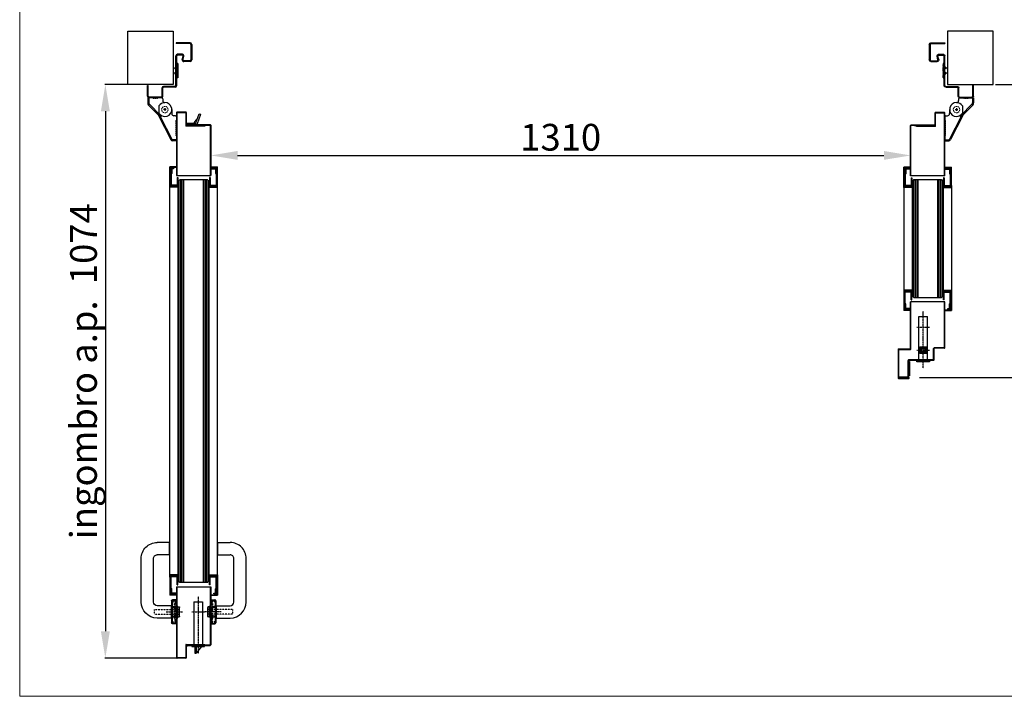
# Model space of a CAD drawing. Units: millimetres. Extents: x 30979 to 67804, y -4708 to 5684.
# Drawn here: x 55689 to 57532, y -4708 to -3441 of the extents above; entities that cross this region are included whole.
import ezdxf

# ---------------------------------------------------------------- set-up
doc = ezdxf.new("R2010")
doc.units = ezdxf.units.MM
for name, pattern in [('DASHED', [0.2, 0.1, -0.1]), ('DOT_CENTER', [2, 1.25, -0.25, 0.25, -0.25]), ('TRATTEGGIATA', [0.75, 0.5, -0.25]), ('TRATTO-PUNTO', [1, 0.5, -0.25, 0, -0.25])]:
    doc.linetypes.add(name, pattern=pattern)
doc.layers.add('04 - Assi', color=3, linetype='TRATTO-PUNTO')
for name, color, linetype, lineweight in [('1', 1, 'Continuous', 25), ('10 - Quote disegno', 7, 'Continuous', 25), ('16 - Accessori', 11, 'Continuous', 25), ('2', 2, 'Continuous', 18), ('Cartongesso', 30, 'Continuous', 15), ('Elite+_anta', 1, 'Continuous', 25), ('Elite+_fermavetri', 20, 'Continuous', 25), ('Elite+_guarnizioni', 190, 'Continuous', 25), ('Elite+_rostri', 69, 'Continuous', 25), ('Elite+_serr', 44, 'Continuous', 25), ('Elite+_telaio', 5, 'Continuous', 25), ('Layer1', 1, 'Continuous', 25), ('Vetri', 133, 'Continuous', 25)]:
    doc.layers.add(name, color=color, linetype=linetype, lineweight=lineweight)
doc.styles.get("Standard").update_dxf_attribs({"font": 'arial.ttf'})
doc.dimstyles.new('Novoferm', dxfattribs={"dimtxt": 50, "dimasz": 50, "dimexe": 1.25, "dimexo": 0.625, "dimgap": 2, "dimtad": 1, "dimtxsty": 'Standard', "dimcen": 2.5, "dimclrd": 7, "dimclre": 7, "dimclrt": 30, "dimadec": 0, "dimazin": 0, "dimtfac": 1, "dimtmove": 0, "dimatfit": 3, "dimfxl": 1, "dimarcsym": 0})

# ---------------------------------------------------------------- blocks, each defined once
blk = doc.blocks.new('guarnizione termoespandente')
at = {"layer": 'Elite+_guarnizioni', "linetype": 'Continuous'}
h = blk.add_hatch(dxfattribs=at)
h.set_pattern_fill('ANSI38', color=256, scale=0.1)
h.set_pattern_definition([(45, (30887.49933, 47194.92878), (-0.224506403, 0.224506403), []), (135, (30887.49933, 47194.92878), (-0.673519209, 0.224506403), [0.79375, -0.47625])])
h.paths.add_polyline_path([(2, -13.5), (0, -13.5), (0, 13.5), (2, 13.5)])
at = {"layer": 'Elite+_guarnizioni'}
blk.add_lwpolyline([(0, 13.5), (2, 13.5), (2, -13.5), (0, -13.5)], close=True, dxfattribs=at)
blk = doc.blocks.new('Elite+_telaio')
at = {"layer": 'Elite+_telaio'}
for p, q in [((31.5, 78), (5.5, 78)), ((5.5, 78), (5.5, 76.5)), ((31.5, 76.5), (5.5, 76.5)), ((33, 75), (33, 46)), ((34.5, 75), (34.5, 46)), ((16.9, 56.5), (8, 56.5)), ((5, -2), (5, 53.5)), ((6.5, -2), (6.5, 53.5)), ((16.9, 55), (8, 55)), ((16.6, 46.8), (18.3, 53.1)), ((18.1, 46.4), (19.7, 52.7)), ((31.5, 44.5), (19.5, 44.5)), ((31.5, 43), (19.5, 43)), ((2.4, 30.6), (4.6, 32.7)), ((3.4, 29.5), (2.4, 30.6)), ((3.4, 22.5), (2.4, 21.4)), ((2.4, 21.4), (4.6, 19.3)), ((3.4, 29.5), (5.6, 31.7)), ((3.4, 22.5), (5.6, 20.3)), ((-48.5, -4), (-48.5, -2)), ((-48.5, -2), (-47, -2)), ((-48.5, -22), (-48.5, -4)), ((-47, -4), (-47, -2)), ((-47, -22), (-47, -4)), ((-21, -22), (-21, -6.5)), ((-19.5, -22), (-19.5, -6.5)), ((3.5, -3.5), (-18, -3.5)), ((3.5, -5), (-18, -5)), ((-22.4, -23.5), (-45.5, -23.5)), ((-22.3, -25), (-45.5, -25))]:
    blk.add_line(p, q, dxfattribs=at)
for centre, radius, start, end in [((31.5, 75), 3, 0, 90), ((31.5, 75), 1.5, 0, 90), ((8, 53.5), 3, 90, 180), ((16.9, 53.5), 3, 345, 90), ((8, 53.5), 1.5, 90, 180), ((19.5, 46), 3, 165, 270), ((16.9, 53.5), 1.5, 345, 90), ((19.5, 46), 1.5, 165, 270), ((31.5, 46), 3, 270, 0), ((31.5, 46), 1.5, 270, 0), ((3.5, 33.8), 1.5, 315, 0), ((3.5, 18.2), 1.5, 0, 45), ((3.5, 33.8), 3, 315, 0), ((3.5, 18.2), 3, 0, 45), ((-18, -6.5), 3, 93.0769, 180), ((-18, -6.5), 1.5, 93.0769, 180), ((-18, -6.5), 3, 90, 93.0769), ((-18, -6.5), 1.5, 90, 93.0769), ((3.5, -2), 1.5, 270, 0), ((3.5, -2), 3, 270, 0), ((-45.5, -22), 3, 180, 266.9231), ((-45.5, -22), 1.5, 180, 266.9231), ((-45.5, -22), 3, 266.9231, 270), ((-45.5, -22), 1.5, 266.9231, 270), ((-22.5, -22), 1.5, 273.0769, 0), ((-22.5, -22), 3, 273.0769, 0)]:
    blk.add_arc(centre, radius, start, end, dxfattribs=at)
blk = doc.blocks.new('rostro')
at = {"layer": 'Elite+_rostri'}
for p, q in [((-20.5, 24.4), (-19.5, 27.2)), ((-3.7, 18.2), (-20.5, 24.4)), ((-2.1, 20.9), (-19.5, 27.2)), ((-3, 0), (-3, 17.3)), ((-3, 0), (0, 0)), ((0, 18), (0, 0))]:
    blk.add_line(p, q, dxfattribs=at)
for centre, radius, start, end in [((-3.2, 17.9), 3.2, 2.507, 70), ((-4, 17.3), 1, 0.002, 70.0057)]:
    blk.add_arc(centre, radius, start, end, dxfattribs=at)
blk.add_open_spline([(-10.4, 20.7), (-10.4, 20.4), (-10.2, 19), (-7.1, 16.9), (-4.6, 15.2), (-3, 14.1)], degree=3, knots=[0.695169, 0.695169, 0.695169, 0.695169, 1.630051, 4.846774, 10.843115, 10.843115, 10.843115, 10.843115], dxfattribs=at)
blk = doc.blocks.new('*U208')
at = {"layer": '04 - Assi'}
blk.add_line((0, -18.9), (0, 11.6), dxfattribs=at)
at = {"layer": '16 - Accessori', "linetype": 'DASHED'}
for p, q in [((-12, 1.3), (12, 1.3)), ((-12, 0.3), (-12, 1.3)), ((-12, 0.3), (12, 0.3)), ((-11, 2.7), (11, 2.7)), ((-11, 1.7), (-11, 2.7)), ((-11, 1.7), (11, 1.7)), ((-4.5, -41), (-4.5, 6)), ((-4.5, 2), (-4.5, -0.5)), ((-3.5, 3), (3.5, 3)), ((-3, 3), (-3, -0.5)), ((3, 3), (3, -0.5)), ((4.5, -41), (4.5, 6)), ((4.5, 2), (4.5, -0.5)), ((11, 1.7), (11, 2.7)), ((12, 0.3), (12, 1.3)), ((-20.3, -7.2), (-20.3, -2)), ((-20.3, -7.2), (-18.8, -7.2)), ((-18.8, -7.2), (-18.8, -2)), ((-18.5, -0.2), (-16, -0.2)), ((-18.5, -1.7), (-16, -1.7)), ((-15.7, -2), (-15.7, -3.5)), ((-15.7, -3.5), (-11.5, -3.5)), ((-14.2, -2), (-14.2, -2)), ((-14.2, -2), (-11.5, -2)), ((-12, -0.1), (12, -0.1)), ((-12, -1.1), (-12, -0.1)), ((-12, -1.1), (12, -1.1)), ((-6, -2), (-11.5, -2)), ((-10, -9), (-10, -5)), ((-10, -9), (10, -9)), ((-8.9, -3.5), (-6, -3.5)), ((-8.5, -9), (-8.5, -5)), ((-6, -3.5), (6, -3.5)), ((11.5, -2), (6, -2)), ((6, -3.5), (8.9, -3.5)), ((8.5, -9), (8.5, -5)), ((10, -9), (10, -5)), ((11.5, -2), (14.2, -2)), ((11.5, -3.5), (15.7, -3.5)), ((11.5, -3.5), (13.2, -3.5)), ((12, -1.1), (12, -0.1)), ((14.2, -2), (14.2, -2)), ((15.7, -2), (15.7, -3.5)), ((18.5, -0.2), (16, -0.2)), ((18.5, -1.7), (16, -1.7)), ((18.8, -7.2), (18.8, -2)), ((20.3, -7.2), (18.8, -7.2)), ((20.3, -7.2), (20.3, -2)), ((-4.5, -41), (4.5, -41))]:
    blk.add_line(p, q, dxfattribs=at)
at = {"layer": '16 - Accessori'}
for p, q in [((-9.5, 3), (-9.5, 5)), ((-9.5, 3), (9.5, 3)), ((-8.5, 6), (8.5, 6)), ((-8, -9.5), (-8, 3)), ((8, -9.5), (8, 3)), ((9.5, 3), (9.5, 5)), ((21.3, 0), (21.3, -7)), ((22.5, 0), (21.3, 0)), ((22.5, 0), (22.5, -7)), ((-22.5, 0), (-22.5, -7)), ((-21.3, 0), (-22.5, 0)), ((-21.3, 0), (-21.3, -7)), ((20.5, -7.8), (-20.5, -7.8)), ((20.5, -9), (-20.5, -9)), ((-11.5, -10.5), (-11.5, -36)), ((10.5, -9.5), (-10.5, -9.5)), ((11.5, -10.5), (11.5, -36)), ((107, -13), (107, -36)), ((107, -13), (130, -13)), ((130, -13), (130, -36)), ((18.5, -43), (100, -43)), ((18.5, -66), (100, -66))]:
    blk.add_line(p, q, dxfattribs=at)
for centre, radius, start, end in [((-8.5, 5), 1, 90, 180), ((8.5, 5), 1, 0, 90), ((-20.5, -7), 2, 180, 270), ((-20.5, -7), 0.8, 180, 270), ((-10.5, -10.5), 1, 90, 180), ((10.5, -10.5), 1, 0, 90), ((20.5, -7), 0.8, 270, 0), ((20.5, -7), 2, 270, 0), ((18.5, -36), 30, 180, 270), ((18.5, -36), 7, 180, 270), ((100, -36), 30, 270, 0), ((100, -36), 7, 270, 0)]:
    blk.add_arc(centre, radius, start, end, dxfattribs=at)
at = {"layer": '16 - Accessori', "linetype": 'DASHED'}
for centre, radius, start, end in [((-3.5, 2), 1, 90, 180), ((3.5, 2), 1, 0, 90), ((-18.5, -2), 1.8, 90, 180), ((-18.5, -2), 0.3, 90, 180), ((-16, -2), 1.8, 0, 90), ((-16, -2), 0.3, 0, 90), ((-11.5, -5), 3, 360, 90), ((-11.5, -5), 1.5, 360, 90), ((-6, -0.5), 3, 270, 0), ((-6, -0.5), 1.5, 270, 0), ((6, -0.5), 3, 180, 270), ((6, -0.5), 1.5, 180, 270), ((11.5, -5), 3, 90, 180), ((11.5, -5), 1.5, 90, 180), ((16, -2), 1.8, 90, 180), ((16, -2), 0.3, 90, 180), ((18.5, -2), 1.8, 0, 90), ((18.5, -2), 0.3, 0, 90)]:
    blk.add_arc(centre, radius, start, end, dxfattribs=at)
blk = doc.blocks.new('serratura_imp65')
at = {"layer": '04 - Assi'}
for p, q in [((91, 0), (-16, 0)), ((62, -12), (62, 12))]:
    blk.add_line(p, q, dxfattribs=at)
at = {"layer": 'Elite+_serr'}
for p, q in [((-3, 6.5), (-15, -4)), ((-3, -12), (-3, 12)), ((-3, 12), (0, 12)), ((0, 12), (0, -12)), ((81, 8), (0, 8)), ((81, -8), (81, 8)), ((-15, -6.5), (-15, -4)), ((-3, -4), (-15, -4)), ((-3, -6.5), (-15, -6.5)), ((0, -12), (-3, -12)), ((81, -8), (0, -8))]:
    blk.add_line(p, q, dxfattribs=at)
blk = doc.blocks.new('Guarnizione_fermavetri')
at = {"layer": 'Elite+_guarnizioni', "linetype": 'Continuous'}
h = blk.add_hatch(dxfattribs=at)
h.set_pattern_fill('ANSI38', color=256, scale=0.1)
h.set_pattern_definition([(45, (49637.56324, 95753.705), (-0.224506403, 0.224506403), []), (135, (49637.56324, 95753.705), (-0.6735192091, 0.224506403), [0.79375, -0.47625])])
h.paths.add_polyline_path([(0, -1.5), (0, 0), (-10, 0), (-10, -1.5)])
at = {"layer": 'Elite+_guarnizioni'}
blk.add_lwpolyline([(-10, 0), (-10, -1.5), (0, -1.5), (0, 0)], close=True, dxfattribs=at)
blk = doc.blocks.new('controserr_imp65')
at = {"layer": '04 - Assi'}
for p, q in [((-15, 0), (92, 0)), ((19, 12), (19, -12)), ((62, 12), (62, -12))]:
    blk.add_line(p, q, dxfattribs=at)
at = {"layer": '1', "color": 3, "linetype": 'DOT_CENTER'}
for p, q in [((12.6, 0), (15, 0)), ((15, 0), (23, 0)), ((23, 0), (24.5, 0)), ((24.5, 0), (25.4, 0))]:
    blk.add_line(p, q, dxfattribs=at)
at = {"layer": 'Elite+_serr'}
for p, q in [((-3, 12), (0, 12)), ((-3, -12), (-3, 12)), ((0, 12), (0, -12)), ((0, 8), (82, 8)), ((12.5, 6.5), (25.5, 6.5)), ((12.5, -6.5), (12.5, 6.5)), ((25.5, 6.5), (25.5, -6.5)), ((82, 8), (82, -8)), ((0, -12), (-3, -12)), ((0, -8), (82, -8)), ((25.5, -6.5), (12.5, -6.5))]:
    blk.add_line(p, q, dxfattribs=at)
for radius in [5.5, 3.2]:
    blk.add_circle((19, 0), radius, dxfattribs=at)
blk = doc.blocks.new('*D327')
at = {"layer": '10 - Quote disegno', "color": 7, "lineweight": -2, "transparency": 16777216}
for p, q in [((55934.8, -3561.9), (55847.9, -3561.9)), ((55849.1, -3611.9), (55849.1, -4585.9)), ((55982.2, -4635.9), (55847.9, -4635.9))]:
    blk.add_line(p, q, dxfattribs=at)
at = {"layer": '10 - Quote disegno', "color": 7, "transparency": 16777216}
for points in [[(55840.8, -3611.9), (55857.5, -3611.9), (55849.1, -3561.9)], [(55840.8, -4585.9), (55857.5, -4585.9), (55849.1, -4635.9)]]:
    blk.add_solid(points, dxfattribs=at)
at = {"layer": 'Defpoints', "color": 0, "transparency": 16777216}
for p in [(55935.4, -3561.9), (55849.1, -4635.9), (55982.9, -4635.9)]:
    blk.add_point(p, dxfattribs=at)
at = {"layer": '10 - Quote disegno', "color": 30, "transparency": 16777216, "insert": (55814.7, -4098.9), "char_height": 50, "attachment_point": 5, "rotation": 90}
blk.add_mtext('ingombro a.p.  1074', dxfattribs=at)
blk = doc.blocks.new('*D328')
at = {"layer": '10 - Quote disegno', "color": 7, "lineweight": -2, "transparency": 16777216}
for p, q in [((57515.7, -3561.9), (57605.5, -3561.9)), ((57604.3, -3611.9), (57604.3, -4060.9)), ((57373.1, -4110.9), (57605.5, -4110.9))]:
    blk.add_line(p, q, dxfattribs=at)
at = {"layer": '10 - Quote disegno', "color": 7, "transparency": 16777216}
for points in [[(57595.9, -3611.9), (57612.6, -3611.9), (57604.3, -3561.9)], [(57595.9, -4060.9), (57612.6, -4060.9), (57604.3, -4110.9)]]:
    blk.add_solid(points, dxfattribs=at)
at = {"layer": 'Defpoints', "color": 0, "transparency": 16777216}
for p in [(57515, -3561.9), (57372.5, -4110.9), (57604.3, -4110.9)]:
    blk.add_point(p, dxfattribs=at)
at = {"layer": '10 - Quote disegno', "color": 30, "transparency": 16777216, "insert": (57576.3, -3831.4), "char_height": 50, "attachment_point": 5, "rotation": 90}
blk.add_mtext('{\\H0.8x;ingombro a.s. 549}', dxfattribs=at)
blk = doc.blocks.new('*D343')
at = {"layer": '10 - Quote disegno', "color": 7, "lineweight": -2, "transparency": 16777216}
for p, q in [((56046.5, -3685.8), (56046.5, -3696)), ((56096.5, -3694.8), (57306.5, -3694.8)), ((57356.5, -3686.6), (57356.5, -3696))]:
    blk.add_line(p, q, dxfattribs=at)
at = {"layer": '10 - Quote disegno', "color": 7, "transparency": 16777216}
for points in [[(56096.5, -3686.4), (56096.5, -3703.1), (56046.5, -3694.8)], [(57306.5, -3686.4), (57306.5, -3703.1), (57356.5, -3694.8)]]:
    blk.add_solid(points, dxfattribs=at)
at = {"layer": 'Defpoints', "color": 0, "transparency": 16777216}
for p in [(56046.5, -3685.2), (57356.5, -3685.9), (57356.5, -3694.8)]:
    blk.add_point(p, dxfattribs=at)
at = {"layer": '10 - Quote disegno', "color": 30, "transparency": 16777216, "insert": (56701.5, -3667.2), "char_height": 50, "attachment_point": 5}
blk.add_mtext('1310', dxfattribs=at)

msp = doc.modelspace()

# ---------------------------------------------------------------- linework, layer by layer
at = {"layer": '04 - Assi'}
msp.add_line((56051.9, -4549.496), (56041.01, -4549.496), dxfattribs=at)
at = {"layer": '1', "linetype": 'Continuous'}
for p, q in [((55954.457, -3586.916), (55928.457, -3586.916)), ((55928.457, -3586.916), (55928.457, -3596.286)), ((55930.457, -3586.916), (55930.457, -3596.286)), ((55956.457, -3588.916), (55956.457, -3591.916)), ((57446.454, -3588.916), (57446.454, -3591.916)), ((57448.454, -3586.916), (57474.454, -3586.916)), ((57472.454, -3586.916), (57472.454, -3596.286)), ((57474.454, -3586.916), (57474.454, -3596.286)), ((55930.166, -3600.48), (55950.233, -3621.013)), ((55931.597, -3599.082), (55951.663, -3619.615)), ((55973.457, -3608.916), (55973.457, -3616.416)), ((57429.454, -3608.916), (57429.454, -3616.416)), ((57471.314, -3599.082), (57451.248, -3619.615)), ((57472.745, -3600.48), (57452.678, -3621.013)), ((55947.783, -3618.536), (55971.498, -3665.228)), ((55949.457, -3615.416), (55949.457, -3615.845)), ((55951.704, -3621.84), (55973.281, -3664.322)), ((55953.529, -3619.916), (55952.378, -3619.916)), ((55952.957, -3621.916), (55952.378, -3621.916)), ((55953.957, -3620.175), (55953.957, -3620.916)), ((55980.457, -3620.416), (55977.457, -3620.416)), ((55982.457, -3622.416), (55982.457, -3667.416)), ((57420.454, -3622.416), (57420.454, -3667.416)), ((57422.454, -3620.416), (57425.454, -3620.416)), ((57451.207, -3621.84), (57429.63, -3664.322)), ((57455.128, -3618.536), (57431.413, -3665.228)), ((57448.954, -3620.175), (57448.954, -3620.916)), ((57449.382, -3619.916), (57450.533, -3619.916)), ((57449.954, -3621.916), (57450.533, -3621.916)), ((57453.454, -3615.416), (57453.454, -3615.845)), ((55982.457, -3665.416), (55975.064, -3665.416)), ((55982.457, -3667.416), (55975.064, -3667.416)), ((57420.454, -3665.416), (57427.847, -3665.416)), ((57420.454, -3667.416), (57427.847, -3667.416)), ((55981.83, -3716.296), (55969.83, -3716.296)), ((55969.83, -3754.296), (55969.83, -3716.296)), ((55981.83, -3717.296), (55970.83, -3717.296)), ((55970.83, -3753.296), (55970.83, -3717.296)), ((55981.83, -3717.296), (55981.83, -3716.296)), ((56047.08, -3716.296), (56059.08, -3716.296)), ((56047.08, -3717.296), (56047.08, -3716.296)), ((56047.08, -3717.296), (56058.08, -3717.296)), ((56058.08, -3753.296), (56058.08, -3717.296)), ((56059.08, -3754.296), (56059.08, -3716.296)), ((57355.831, -3716.993), (57343.831, -3716.993)), ((57343.831, -3754.993), (57343.831, -3716.993)), ((57355.831, -3717.993), (57344.831, -3717.993)), ((57344.831, -3753.993), (57344.831, -3717.993)), ((57355.831, -3717.993), (57355.831, -3716.993)), ((57421.081, -3716.993), (57433.081, -3716.993)), ((57421.081, -3717.993), (57421.081, -3716.993)), ((57421.081, -3717.993), (57432.081, -3717.993)), ((57432.081, -3753.993), (57432.081, -3717.993)), ((57433.081, -3754.993), (57433.081, -3716.993)), ((55984.83, -3754.296), (55969.83, -3754.296)), ((55984.83, -3753.296), (55970.83, -3753.296)), ((55984.83, -3754.296), (55984.83, -3753.296)), ((56044.08, -3753.296), (56058.08, -3753.296)), ((56044.08, -3754.296), (56044.08, -3753.296)), ((56044.08, -3754.296), (56059.08, -3754.296)), ((57358.831, -3754.993), (57343.831, -3754.993)), ((57358.831, -3753.993), (57344.831, -3753.993)), ((57358.831, -3754.993), (57358.831, -3753.993)), ((57418.081, -3753.993), (57432.081, -3753.993)), ((57418.081, -3754.993), (57418.081, -3753.993)), ((57418.081, -3754.993), (57433.081, -3754.993)), ((57358.831, -3946.993), (57343.831, -3946.993)), ((57343.831, -3946.993), (57343.831, -3984.993)), ((57358.831, -3947.993), (57344.831, -3947.993)), ((57344.831, -3947.993), (57344.831, -3983.993)), ((57358.831, -3946.993), (57358.831, -3947.993)), ((57418.081, -3946.993), (57433.081, -3946.993)), ((57418.081, -3946.993), (57418.081, -3947.993)), ((57418.081, -3947.993), (57432.081, -3947.993)), ((57432.081, -3947.993), (57432.081, -3983.993)), ((57433.081, -3946.993), (57433.081, -3984.993)), ((57355.831, -3984.993), (57343.831, -3984.993)), ((57355.831, -3983.993), (57344.831, -3983.993)), ((57355.831, -3983.993), (57355.831, -3984.993)), ((57421.081, -3983.993), (57432.081, -3983.993)), ((57421.081, -3983.993), (57421.081, -3984.993)), ((57421.081, -3984.993), (57433.081, -3984.993)), ((55984.83, -4480.296), (55969.83, -4480.296)), ((55969.83, -4480.296), (55969.83, -4518.296)), ((55984.83, -4481.296), (55970.83, -4481.296)), ((55970.83, -4481.296), (55970.83, -4517.296)), ((55984.83, -4480.296), (55984.83, -4481.296)), ((56044.08, -4480.296), (56059.08, -4480.296)), ((56044.08, -4480.296), (56044.08, -4481.296)), ((56044.08, -4481.296), (56058.08, -4481.296)), ((56058.08, -4481.296), (56058.08, -4517.296)), ((56059.08, -4480.296), (56059.08, -4518.296)), ((55981.83, -4518.296), (55969.83, -4518.296)), ((55981.83, -4517.296), (55970.83, -4517.296)), ((55981.83, -4517.296), (55981.83, -4518.296)), ((56047.08, -4517.296), (56058.08, -4517.296)), ((56047.08, -4517.296), (56047.08, -4518.296)), ((56047.08, -4518.296), (56059.08, -4518.296))]:
    msp.add_line(p, q, dxfattribs=at)
at = {"layer": '1', "color": 3, "linetype": 'Continuous'}
for p, q in [((55962.957, -3608.916), (55957.957, -3608.916)), ((55962.957, -3608.916), (55957.957, -3608.916)), ((55960.457, -3606.416), (55960.457, -3611.416)), ((55960.457, -3606.416), (55960.457, -3611.416)), ((57439.954, -3608.916), (57444.954, -3608.916)), ((57439.954, -3608.916), (57444.954, -3608.916)), ((57442.454, -3606.416), (57442.454, -3611.416)), ((57442.454, -3606.416), (57442.454, -3611.416))]:
    msp.add_line(p, q, dxfattribs=at)
at = {"layer": '1', "linetype": 'Continuous'}
for centre, radius, start, end in [((55954.457, -3588.916), 2, 0, 90), ((55960.457, -3591.916), 4, 180, 270), ((57442.454, -3591.916), 4, 270, 0), ((57448.454, -3588.916), 2, 90, 180), ((55934.457, -3596.286), 6, 180, 224.341457), ((55934.457, -3596.286), 4, 180, 224.341457), ((55960.457, -3608.916), 13, 90, 147.795772), ((55960.457, -3608.916), 13, 15.942369, 90), ((55960.457, -3608.916), 13, 270, 344.057631), ((57442.454, -3608.916), 13, 90, 164.057631), ((57442.454, -3608.916), 13, 195.942369, 270), ((57442.454, -3608.916), 13, 32.204228, 90), ((57468.454, -3596.286), 4, 315.658543, 0), ((57468.454, -3596.286), 6, 315.658543, 0), ((55950.457, -3617.177), 3, 205.655914, 206.926033), ((55960.457, -3608.916), 13, 212.204228, 270), ((55952.378, -3618.916), 3, 224.341457, 270), ((55952.378, -3618.916), 1, 224.341457, 270), ((55952.957, -3620.916), 1, 270, 0), ((55977.457, -3616.416), 4, 180, 270), ((55980.457, -3622.416), 2, 0, 90), ((57422.454, -3622.416), 2, 90, 180), ((57425.454, -3616.416), 4, 270, 0), ((57442.454, -3608.916), 13, 270, 327.795772), ((57449.954, -3620.916), 1, 180, 270), ((57450.533, -3618.916), 1, 270, 315.658543), ((57450.533, -3618.916), 3, 270, 315.658543), ((55975.064, -3663.416), 4, 206.926033, 270), ((55975.064, -3663.416), 2, 206.926033, 270), ((57427.847, -3663.416), 2, 270, 333.073967), ((57427.847, -3663.416), 4, 270, 333.073967)]:
    msp.add_arc(centre, radius, start, end, dxfattribs=at)
at = {"layer": '10 - Quote disegno'}
for p, q in [((55891.337, -3461.919), (55976.337, -3461.919)), ((55891.337, -3561.919), (55891.337, -3461.919)), ((55976.337, -3461.919), (55976.337, -3561.919)), ((57510.877, -3461.919), (57425.877, -3461.919)), ((57425.877, -3461.919), (57425.877, -3561.919)), ((57510.877, -3561.919), (57510.877, -3461.919)), ((55976.337, -3561.919), (55891.337, -3561.919)), ((57425.877, -3561.919), (57510.877, -3561.919))]:
    msp.add_line(p, q, dxfattribs=at)
at = {"layer": '2', "linetype": 'TRATTEGGIATA', "ltscale": 5}
for p, q in [((55938.457, -3588.346), (55938.457, -3586.916)), ((55938.457, -3588.346), (55946.457, -3588.346)), ((55946.457, -3588.346), (55946.457, -3586.916)), ((57456.454, -3588.346), (57456.454, -3586.916)), ((57464.454, -3588.346), (57456.454, -3588.346)), ((57464.454, -3588.346), (57464.454, -3586.916)), ((55981.028, -3629.416), (55982.457, -3629.416)), ((55981.028, -3629.416), (55981.028, -3657.416)), ((57421.883, -3629.416), (57420.454, -3629.416)), ((57421.883, -3629.416), (57421.883, -3657.416)), ((55981.028, -3633.416), (55982.457, -3633.416)), ((57421.883, -3633.416), (57420.454, -3633.416)), ((55981.028, -3653.416), (55982.457, -3653.416)), ((55981.028, -3657.416), (55982.457, -3657.416)), ((57421.883, -3653.416), (57420.454, -3653.416)), ((57421.883, -3657.416), (57420.454, -3657.416))]:
    msp.add_line(p, q, dxfattribs=at)
for centre in [(55960.457, -3608.916), (55960.457, -3608.916), (57442.454, -3608.916), (57442.454, -3608.916)]:
    msp.add_circle(centre, 6, dxfattribs=at)
at = {"layer": 'Cartongesso'}
msp.add_lwpolyline([(55688.764, 213.581), (58484.763, 213.581), (58484.763, -4707.591), (55688.764, -4707.591)], close=True, dxfattribs=at)
at = {"layer": 'Elite+_anta'}
for p, q in [((55982.455, -3614.196), (55982.455, -3732.296)), ((55983.255, -3732.296), (55983.255, -3614.196)), ((55983.355, -3613.296), (55999.555, -3613.296)), ((55983.355, -3614.096), (55999.555, -3614.096)), ((55999.655, -3614.196), (55999.655, -3638.896)), ((56000.455, -3614.196), (56000.455, -3638.896)), ((57402.456, -3639.493), (57402.456, -3614.893)), ((57403.256, -3639.493), (57403.256, -3614.893)), ((57403.356, -3613.993), (57419.556, -3613.993)), ((57403.356, -3614.793), (57419.556, -3614.793)), ((57419.656, -3614.893), (57419.656, -3732.993)), ((57420.456, -3732.993), (57420.456, -3614.893)), ((56035.455, -3638.996), (56000.555, -3638.996)), ((56035.455, -3639.796), (56000.555, -3639.796)), ((56045.655, -3637.296), (56001.355, -3637.296)), ((56029.155, -3638.096), (56001.355, -3638.096)), ((56028.512, -3638.896), (56001.355, -3638.896)), ((56010.455, -3638.096), (56004.455, -3638.096)), ((56010.455, -3638.896), (56004.455, -3638.896)), ((56036.355, -3638.896), (56028.512, -3638.896)), ((56029.155, -3638.096), (56045.655, -3638.096)), ((56035.455, -3638.996), (56035.455, -3639.796)), ((56036.355, -3638.096), (56036.355, -3638.896)), ((56045.655, -3732.296), (56045.655, -3638.096)), ((56045.655, -3638.096), (56045.655, -3732.296)), ((56046.455, -3638.096), (56046.455, -3732.296)), ((57356.456, -3732.993), (57356.456, -3638.893)), ((57357.256, -3732.993), (57357.256, -3638.893)), ((57401.556, -3637.993), (57357.356, -3637.993)), ((57401.556, -3638.793), (57357.356, -3638.793)), ((57363.556, -3638.793), (57363.556, -3638.893)), ((57363.556, -3638.893), (57363.556, -3639.593)), ((57374.24, -3639.593), (57363.556, -3639.593)), ((57367.456, -3640.393), (57367.456, -3639.593)), ((57402.356, -3639.593), (57367.456, -3639.593)), ((57402.356, -3640.393), (57367.456, -3640.393)), ((57401.556, -3639.593), (57374.24, -3639.593)), ((55982.455, -3732.296), (56046.455, -3732.296)), ((55982.455, -3732.296), (56046.455, -3732.296)), ((57420.456, -3732.993), (57356.456, -3732.993)), ((57356.456, -4057.093), (57356.456, -3968.993)), ((57420.456, -3968.993), (57356.456, -3968.993)), ((57357.256, -4057.093), (57357.256, -3968.993)), ((57419.656, -3968.993), (57419.656, -4055.093)), ((57420.456, -4055.093), (57420.456, -3968.993)), ((57333.156, -4058.093), (57333.156, -4111.293)), ((57333.956, -4058.093), (57333.956, -4111.293)), ((57334.056, -4057.193), (57356.356, -4057.193)), ((57334.056, -4057.993), (57356.356, -4057.993)), ((57399.656, -4077.643), (57399.656, -4056.043)), ((57400.456, -4077.643), (57400.456, -4056.043)), ((57419.556, -4055.193), (57400.506, -4055.193)), ((57419.556, -4055.993), (57400.506, -4055.993)), ((57351.656, -4109.743), (57351.656, -4078.543)), ((57352.456, -4109.743), (57352.456, -4078.543)), ((57399.606, -4077.693), (57352.506, -4077.693)), ((57399.606, -4078.493), (57352.506, -4078.493)), ((57351.606, -4109.793), (57333.956, -4109.793)), ((57333.956, -4110.593), (57333.956, -4109.793)), ((57351.606, -4110.593), (57333.956, -4110.593)), ((57334.056, -4111.393), (57353.156, -4111.393)), ((57334.056, -4112.193), (57353.156, -4112.193)), ((57340.956, -4110.593), (57353.156, -4110.593)), ((57340.956, -4111.393), (57340.956, -4110.593)), ((55982.455, -4502.296), (55982.455, -4635.396)), ((55982.455, -4502.296), (56046.455, -4502.296)), ((55982.455, -4502.296), (56046.455, -4502.296)), ((55983.255, -4635.396), (55983.255, -4502.296)), ((56045.655, -4611.396), (56045.655, -4502.296)), ((56045.655, -4502.296), (56045.655, -4611.396)), ((56046.455, -4502.296), (56046.455, -4611.396)), ((55999.655, -4611.596), (55999.655, -4635.396)), ((56000.455, -4611.596), (56000.455, -4635.396)), ((56003.711, -4611.617), (56000.455, -4613.496)), ((56000.455, -4613.496), (56000.855, -4614.189)), ((56000.555, -4610.696), (56035.455, -4610.696)), ((56000.555, -4611.496), (56035.455, -4611.496)), ((56004.111, -4612.309), (56000.855, -4614.189)), ((56004.161, -4611.496), (56045.555, -4611.496)), ((56004.161, -4612.296), (56045.555, -4612.296)), ((56035.455, -4610.696), (56035.455, -4611.496)), ((55999.555, -4635.496), (55983.355, -4635.496)), ((55999.555, -4636.296), (55983.355, -4636.296))]:
    msp.add_line(p, q, dxfattribs=at)
for centre, radius, start, end in [((55983.355, -3614.196), 0.9, 90, 180), ((55983.355, -3614.196), 0.1, 172.436286, 180), ((55983.355, -3614.196), 0.1, 90, 172.436286), ((55999.555, -3614.196), 0.9, 0, 90), ((55999.555, -3614.196), 0.1, 0, 90), ((57403.356, -3614.893), 0.9, 90, 180), ((57403.356, -3614.893), 0.1, 90, 180), ((57419.556, -3614.893), 0.9, 0, 90), ((57419.556, -3614.893), 0.1, 7.563714, 90), ((57419.556, -3614.893), 0.1, 0, 7.563714), ((56000.555, -3638.896), 0.9, 180, 199.508746), ((56000.555, -3638.896), 0.9, 199.508746, 270), ((56000.555, -3638.896), 0.1, 180, 270), ((56001.355, -3638.096), 0.8, 90, 270), ((56045.655, -3638.096), 0.8, 0.000001, 90), ((57357.356, -3638.893), 0.9, 90, 180), ((57357.356, -3638.893), 0.1, 90, 180), ((57401.556, -3638.793), 0.8, 270, 90), ((57402.356, -3639.493), 0.9, 270, 360), ((57402.356, -3639.493), 0.1, 270, 0), ((57334.056, -4058.093), 0.9, 90, 180), ((57334.056, -4058.093), 0.1, 90, 180), ((57356.356, -4057.093), 0.9, 270, 0), ((57356.356, -4057.093), 0.1, 270, 0), ((57400.506, -4056.043), 0.85, 90, 180), ((57400.506, -4056.043), 0.05, 90, 180), ((57419.556, -4055.093), 0.9, 270, 0), ((57419.556, -4055.093), 0.1, 270, 352.436286), ((57419.556, -4055.093), 0.1, 352.436286, 0), ((57352.506, -4078.543), 0.85, 90, 180), ((57352.506, -4078.543), 0.05, 90, 180), ((57399.606, -4077.643), 0.85, 270, 0), ((57399.606, -4077.643), 0.05, 270, 0), ((57351.606, -4109.743), 0.85, 270, 0), ((57351.606, -4109.743), 0.05, 270, 0), ((57334.056, -4111.293), 0.9, 180, 270), ((57334.056, -4111.293), 0.1, 180, 270), ((57353.156, -4111.393), 0.8, 270, 90), ((56000.555, -4611.596), 0.9, 160.491254, 180), ((56000.555, -4611.596), 0.9, 90, 160.491254), ((56000.555, -4611.596), 0.1, 90, 180), ((56004.161, -4612.396), 0.9, 90, 120), ((56004.161, -4612.396), 0.1, 90, 120), ((56045.555, -4611.396), 0.9, 270, 360), ((56045.555, -4611.396), 0.1, 270, 0), ((55983.355, -4635.396), 0.9, 180, 270), ((55983.355, -4635.396), 0.1, 180, 187.563714), ((55983.355, -4635.396), 0.1, 187.563714, 270), ((55999.555, -4635.396), 0.9, 270, 0), ((55999.555, -4635.396), 0.1, 270, 0)]:
    msp.add_arc(centre, radius, start, end, dxfattribs=at)
at = {"layer": 'Elite+_fermavetri', "linetype": 'Continuous', "ltscale": 10}
for p, q in [((55970.995, -3718.844), (55970.995, -3721.044)), ((55976.995, -3718.844), (55970.995, -3718.844)), ((55970.995, -3721.044), (55970.995, -3728.644)), ((55973.295, -3722.844), (55970.995, -3721.044)), ((55972.195, -3720.044), (55972.195, -3720.459)), ((55976.995, -3720.044), (55972.195, -3720.044)), ((55973.295, -3721.32), (55972.195, -3720.459)), ((55973.295, -3721.32), (55973.295, -3728.367)), ((55976.995, -3718.844), (55976.995, -3720.044)), ((56047.916, -3718.844), (56057.916, -3718.844)), ((56047.916, -3718.844), (56047.916, -3720.044)), ((56047.916, -3720.044), (56056.716, -3720.044)), ((56055.616, -3721.32), (56056.716, -3720.459)), ((56055.616, -3722.844), (56057.916, -3721.044)), ((56055.616, -3721.32), (56055.616, -3728.367)), ((56056.716, -3720.044), (56056.716, -3720.459)), ((56057.916, -3718.844), (56057.916, -3721.044)), ((56057.916, -3721.044), (56057.916, -3728.644)), ((57344.995, -3719.541), (57344.995, -3721.741)), ((57355.103, -3719.541), (57344.995, -3719.541)), ((57344.995, -3721.741), (57344.995, -3729.341)), ((57347.295, -3723.541), (57344.995, -3721.741)), ((57346.195, -3720.741), (57346.195, -3721.156)), ((57355.103, -3720.741), (57346.195, -3720.741)), ((57347.295, -3722.017), (57346.195, -3721.156)), ((57347.295, -3722.017), (57347.295, -3729.065)), ((57355.103, -3719.541), (57355.103, -3720.741)), ((57421.916, -3719.541), (57431.916, -3719.541)), ((57421.916, -3719.541), (57421.916, -3720.741)), ((57421.916, -3720.741), (57430.716, -3720.741)), ((57429.616, -3722.017), (57430.716, -3721.156)), ((57429.616, -3723.541), (57431.916, -3721.741)), ((57429.616, -3722.017), (57429.616, -3729.065)), ((57430.716, -3720.741), (57430.716, -3721.156)), ((57431.916, -3719.541), (57431.916, -3721.741)), ((57431.916, -3721.741), (57431.916, -3729.341)), ((55973.295, -3726.844), (55970.995, -3728.644)), ((55970.995, -3728.644), (55970.995, -3751.844)), ((55973.295, -3728.367), (55972.195, -3729.228)), ((55972.195, -3729.228), (55972.195, -3750.644)), ((55983.795, -3735.844), (55983.795, -3750.644)), ((55983.795, -3735.844), (55984.995, -3735.844)), ((55984.995, -3735.844), (55984.995, -3751.844)), ((56045.116, -3735.844), (56043.916, -3735.844)), ((56043.916, -3735.844), (56043.916, -3751.844)), ((56045.116, -3735.844), (56045.116, -3750.644)), ((56055.616, -3726.844), (56057.916, -3728.644)), ((56055.616, -3728.367), (56056.716, -3729.228)), ((56056.716, -3729.228), (56056.716, -3750.644)), ((56057.916, -3728.644), (56057.916, -3751.844)), ((57347.295, -3727.541), (57344.995, -3729.341)), ((57344.995, -3729.341), (57344.995, -3752.541)), ((57347.295, -3729.065), (57346.195, -3729.925)), ((57346.195, -3729.925), (57346.195, -3751.341)), ((57357.795, -3736.541), (57357.795, -3751.341)), ((57357.795, -3736.541), (57358.995, -3736.541)), ((57358.995, -3736.541), (57358.995, -3752.541)), ((57419.116, -3736.541), (57417.916, -3736.541)), ((57417.916, -3736.541), (57417.916, -3752.541)), ((57419.116, -3736.541), (57419.116, -3751.341)), ((57429.616, -3727.541), (57431.916, -3729.341)), ((57429.616, -3729.065), (57430.716, -3729.925)), ((57430.716, -3729.925), (57430.716, -3751.341)), ((57431.916, -3729.341), (57431.916, -3752.541)), ((55984.995, -3751.844), (55970.995, -3751.844)), ((55983.795, -3750.644), (55972.195, -3750.644)), ((56043.916, -3751.844), (56057.916, -3751.844)), ((56045.116, -3750.644), (56056.716, -3750.644)), ((57358.995, -3752.541), (57344.995, -3752.541)), ((57357.795, -3751.341), (57346.195, -3751.341)), ((57417.916, -3752.541), (57431.916, -3752.541)), ((57419.116, -3751.341), (57430.716, -3751.341)), ((57344.995, -3972.645), (57344.995, -3949.445)), ((57358.995, -3949.445), (57344.995, -3949.445)), ((57346.195, -3972.061), (57346.195, -3950.645)), ((57357.795, -3950.645), (57346.195, -3950.645)), ((57357.795, -3965.445), (57357.795, -3950.645)), ((57358.995, -3965.445), (57358.995, -3949.445)), ((57417.916, -3949.445), (57431.916, -3949.445)), ((57417.916, -3965.445), (57417.916, -3949.445)), ((57419.116, -3950.645), (57430.716, -3950.645)), ((57419.116, -3965.445), (57419.116, -3950.645)), ((57430.716, -3972.061), (57430.716, -3950.645)), ((57431.916, -3972.645), (57431.916, -3949.445)), ((57347.295, -3974.445), (57344.995, -3972.645)), ((57344.995, -3980.245), (57344.995, -3972.645)), ((57347.295, -3978.445), (57344.995, -3980.245)), ((57344.995, -3982.445), (57344.995, -3980.245)), ((57347.295, -3972.922), (57346.195, -3972.061)), ((57347.295, -3979.969), (57346.195, -3980.83)), ((57346.195, -3981.245), (57346.195, -3980.83)), ((57355.235, -3981.245), (57346.195, -3981.245)), ((57347.295, -3979.969), (57347.295, -3972.922)), ((57355.235, -3982.445), (57355.235, -3981.245)), ((57357.795, -3965.445), (57358.995, -3965.445)), ((57419.116, -3965.445), (57417.916, -3965.445)), ((57425.916, -3981.245), (57430.716, -3981.245)), ((57425.916, -3982.445), (57425.916, -3981.245)), ((57429.616, -3972.922), (57430.716, -3972.061)), ((57429.616, -3974.445), (57431.916, -3972.645)), ((57429.616, -3979.969), (57429.616, -3972.922)), ((57429.616, -3978.445), (57431.916, -3980.245)), ((57429.616, -3979.969), (57430.716, -3980.83)), ((57430.716, -3981.245), (57430.716, -3980.83)), ((57431.916, -3980.245), (57431.916, -3972.645)), ((57431.916, -3982.445), (57431.916, -3980.245)), ((57355.235, -3982.445), (57344.995, -3982.445)), ((57425.916, -3982.445), (57431.916, -3982.445)), ((55970.995, -4505.948), (55970.995, -4482.748)), ((55984.995, -4482.748), (55970.995, -4482.748)), ((55972.195, -4505.364), (55972.195, -4483.948)), ((55983.795, -4483.948), (55972.195, -4483.948)), ((55983.795, -4498.748), (55983.795, -4483.948)), ((55984.995, -4498.748), (55984.995, -4482.748)), ((56043.916, -4482.748), (56057.916, -4482.748)), ((56043.916, -4498.748), (56043.916, -4482.748)), ((56045.116, -4483.948), (56056.716, -4483.948)), ((56045.116, -4498.748), (56045.116, -4483.948)), ((56056.716, -4505.364), (56056.716, -4483.948)), ((56057.916, -4505.948), (56057.916, -4482.748)), ((55973.295, -4507.748), (55970.995, -4505.948)), ((55970.995, -4513.548), (55970.995, -4505.948)), ((55973.295, -4511.748), (55970.995, -4513.548)), ((55970.995, -4515.748), (55970.995, -4513.548)), ((55980.995, -4515.748), (55970.995, -4515.748)), ((55973.295, -4506.224), (55972.195, -4505.364)), ((55973.295, -4513.272), (55972.195, -4514.133)), ((55972.195, -4514.548), (55972.195, -4514.133)), ((55980.995, -4514.548), (55972.195, -4514.548)), ((55973.295, -4513.272), (55973.295, -4506.224)), ((55980.995, -4515.748), (55980.995, -4514.548)), ((55983.795, -4498.748), (55984.995, -4498.748)), ((56045.116, -4498.748), (56043.916, -4498.748)), ((56051.916, -4514.548), (56056.716, -4514.548)), ((56051.916, -4515.748), (56051.916, -4514.548)), ((56051.916, -4515.748), (56057.916, -4515.748)), ((56055.616, -4506.224), (56056.716, -4505.364)), ((56055.616, -4507.748), (56057.916, -4505.948)), ((56055.616, -4513.272), (56055.616, -4506.224)), ((56055.616, -4511.748), (56057.916, -4513.548)), ((56055.616, -4513.272), (56056.716, -4514.133)), ((56056.716, -4514.548), (56056.716, -4514.133)), ((56057.916, -4513.548), (56057.916, -4505.948)), ((56057.916, -4515.748), (56057.916, -4513.548))]:
    msp.add_line(p, q, dxfattribs=at)
at = {"layer": 'Elite+_fermavetri'}
for p, q in [((55969.83, -4484.296), (55969.83, -3754.296)), ((55985.155, -4482.296), (55985.155, -3752.296)), ((55985.155, -4482.296), (55985.155, -3752.296)), ((56043.755, -4482.296), (56043.755, -3752.296)), ((56059.08, -4484.296), (56059.08, -3754.296)), ((57343.831, -3750.993), (57343.831, -3946.993)), ((57359.156, -3752.993), (57359.156, -3948.993)), ((57417.756, -3752.993), (57417.756, -3948.993)), ((57417.756, -3752.993), (57417.756, -3948.993)), ((57433.081, -3750.993), (57433.081, -3946.993))]:
    msp.add_line(p, q, dxfattribs=at)
at = {"layer": 'Elite+_rostri'}
for p, q in [((56010.455, -3637.296), (56004.455, -3637.296)), ((57392.456, -3637.993), (57398.456, -3637.993))]:
    msp.add_line(p, q, dxfattribs=at)
at = {"layer": 'Layer1'}
for p, q in [((55949.457, -3601.988), (55949.457, -3615.845)), ((55972.957, -3605.346), (55972.957, -3612.487)), ((57429.954, -3605.346), (57429.954, -3612.487)), ((57453.454, -3601.988), (57453.454, -3615.845))]:
    msp.add_line(p, q, dxfattribs=at)
at = {"layer": 'Vetri', "linetype": 'Continuous', "ltscale": 10}
for p, q in [((55988.655, -3740.296), (55987.155, -3741.796)), ((56040.255, -3740.296), (55988.655, -3740.296)), ((55990.155, -4494.296), (55990.155, -3740.296)), ((55991.655, -4494.296), (55991.655, -3740.296)), ((55994.655, -4494.296), (55994.655, -3740.296)), ((55996.155, -4494.296), (55996.155, -3740.296)), ((56032.755, -4494.296), (56032.755, -3740.296)), ((56034.255, -4494.296), (56034.255, -3740.296)), ((56037.255, -4494.296), (56037.255, -3740.296)), ((56038.755, -4494.296), (56038.755, -3740.296)), ((56040.255, -3740.296), (56041.755, -3741.796)), ((57362.656, -3739.993), (57361.156, -3741.493)), ((57361.156, -3741.493), (57361.156, -3959.493)), ((57362.656, -3739.993), (57414.256, -3739.993)), ((57364.156, -3739.993), (57364.156, -3960.993)), ((57365.656, -3739.993), (57365.656, -3960.993)), ((57368.656, -3739.993), (57368.656, -3960.993)), ((57370.156, -3739.993), (57370.156, -3960.993)), ((57406.756, -3739.993), (57406.756, -3960.993)), ((57408.256, -3739.993), (57408.256, -3960.993)), ((57411.256, -3739.993), (57411.256, -3960.993)), ((57412.756, -3739.993), (57412.756, -3960.993)), ((57414.256, -3739.993), (57415.756, -3741.493)), ((57415.756, -3741.493), (57415.756, -3959.493)), ((55987.155, -4492.796), (55987.155, -3741.796)), ((56041.755, -4492.796), (56041.755, -3741.796)), ((57362.656, -3960.993), (57361.156, -3959.493)), ((57362.656, -3960.993), (57414.256, -3960.993)), ((57414.256, -3960.993), (57415.756, -3959.493)), ((55988.655, -4494.296), (55987.155, -4492.796)), ((56040.255, -4494.296), (55988.655, -4494.296)), ((56040.255, -4494.296), (56041.755, -4492.796))]:
    msp.add_line(p, q, dxfattribs=at)
for centre, start, end in [((55990.905, -3740.296), 180, 0), ((55995.405, -3740.296), 180, 0), ((56033.505, -3740.296), 180, 0), ((56038.005, -3740.296), 180, 0), ((57364.906, -3739.993), 180, 0), ((57369.406, -3739.993), 180, 0), ((57407.506, -3739.993), 180, 0), ((57412.006, -3739.993), 180, 0), ((57364.906, -3960.993), 0, 180), ((57369.406, -3960.993), 0, 180), ((57407.506, -3960.993), 0, 180), ((57412.006, -3960.993), 0, 180), ((55990.905, -4494.296), 0, 180), ((55995.405, -4494.296), 0, 180), ((56033.505, -4494.296), 0, 180), ((56038.005, -4494.296), 0, 180)]:
    msp.add_arc(centre, 0.75, start, end, dxfattribs=at)

# ---------------------------------------------------------------- block references
at = {"ltscale": 10, "xscale": -1, "rotation": 270}
msp.add_blockref('*U208', (55982.095, -4549.496), dxfattribs=at)
at = {"ltscale": 10, "rotation": 89.99999999999999}
msp.add_blockref('*U208', (56046.816, -4549.496), dxfattribs=at)
at = {"layer": '16 - Accessori', "rotation": 90}
msp.add_blockref('controserr_imp65', (57380.038, -4078.393), dxfattribs=at)
at = {"layer": '16 - Accessori', "xscale": -1, "rotation": 270}
msp.add_blockref('serratura_imp65', (56022.873, -4611.496), dxfattribs=at)
at = {"layer": 'Elite+_guarnizioni'}
for p in [(55982.837, -3536.169), (57352.456, -4094.143)]:
    msp.add_blockref('guarnizione termoespandente', p, dxfattribs=at)
at = {"layer": 'Elite+_guarnizioni', "xscale": -1}
msp.add_blockref('guarnizione termoespandente', (57419.377, -3536.169), dxfattribs=at)
for p, rotation in [((55985.155, -3752.296), 90), ((57359.156, -3752.993), 90), ((57417.756, -3948.993), 270), ((56043.755, -4482.296), 270)]:
    msp.add_blockref('Guarnizione_fermavetri', p, dxfattribs=dict(at, rotation=rotation))
at = {"layer": 'Elite+_guarnizioni'}
for p, rotation in [((56043.755, -3752.296), 270), ((57417.756, -3752.993), 270), ((57359.156, -3948.993), 90), ((55985.155, -4482.296), 89.99999999999999)]:
    msp.add_blockref('Guarnizione_fermavetri', p, dxfattribs=dict(at, rotation=rotation))
at = {"layer": 'Elite+_rostri', "rotation": 270}
msp.add_blockref('rostro', (56000.455, -3637.296), dxfattribs=at)
at = {"layer": 'Elite+_telaio'}
msp.add_blockref('Elite+_telaio', (55976.337, -3561.919), dxfattribs=at)
at = {"layer": 'Elite+_telaio', "xscale": -1}
msp.add_blockref('Elite+_telaio', (57425.877, -3561.919), dxfattribs=at)

# ---------------------------------------------------------------- dimensions: what is measured, and where the dimension line sits
at = {"layer": '10 - Quote disegno', "color": 2}
dim = msp.add_linear_dim(base=(55849.14, -4635.918), p1=(55935.409, -3561.919), p2=(55982.858, -4635.918), angle=90, text='ingombro a.p.  <>', dimstyle='Novoferm', dxfattribs=at)
dim.commit()
dim.dimension.update_dxf_attribs({"geometry": '*D327', "text_midpoint": (55814.688, -4098.918)})
dim = msp.add_linear_dim(base=(57604.272, -4110.918), p1=(57515.027, -3561.919), p2=(57372.489, -4110.918), angle=90, text='{\\H0.8x;ingombro a.s. <>}', dimstyle='Novoferm', dxfattribs=at)
dim.commit()
dim.dimension.update_dxf_attribs({"geometry": '*D328', "text_midpoint": (57604.272, -3831.396), "dimtype": 160})
dim = msp.add_linear_dim(base=(57356.456, -3694.77), p1=(56046.455, -3685.196), p2=(57356.456, -3685.943), dimstyle='Novoferm', dxfattribs=at)
dim.commit()
dim.dimension.update_dxf_attribs({"geometry": '*D343', "text_midpoint": (56701.455, -3667.224)})

doc.saveas('drawing.dxf')
